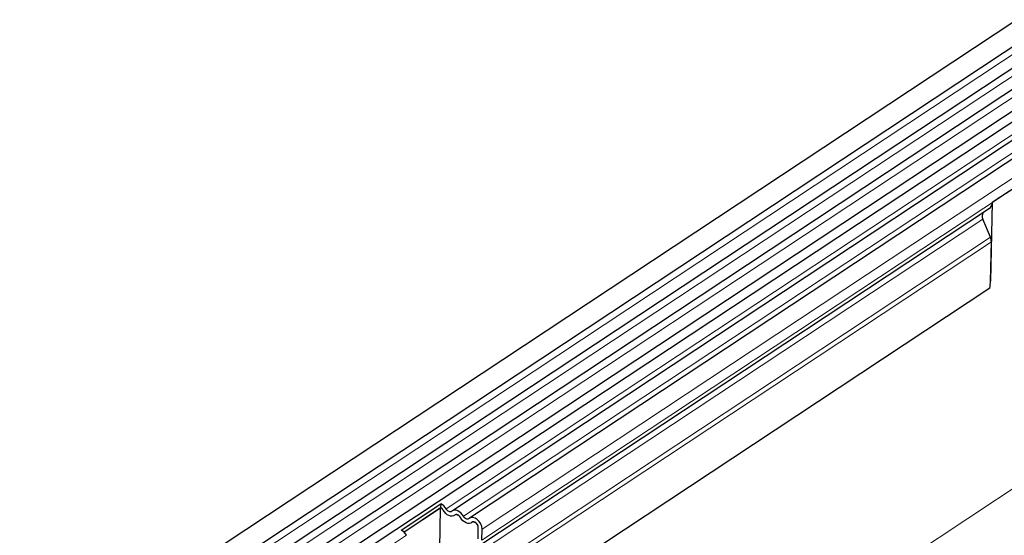
# Model space of a CAD drawing. Units: millimetres. Extents: x 0 to 420, y 0 to 297.
# Drawn here: x 130 to 160, y 88 to 103 of the extents above; entities that cross this region are included whole.
import ezdxf

# ---------------------------------------------------------------- set-up
doc = ezdxf.new("R2010")
doc.units = ezdxf.units.MM

msp = doc.modelspace()

# ---------------------------------------------------------------- linework, layer by layer
at = {"color": 7, "linetype": 'Continuous', "lineweight": 25}
for p, q in [((160.3587, 103.1823), (73.0096, 45.3764)), ((73.3447, 44.8701), (160.6938, 102.676)), ((160.6698, 102.0158), (73.3208, 44.2098)), ((160.6559, 101.3617), (73.3068, 43.5557)), ((73.2932, 42.9019), (160.6423, 100.7079)), ((160.8012, 100.4869), (73.4521, 42.6809)), ((161.3171, 100.2689), (143.3746, 88.3949)), ((161.833, 100.0509), (143.8905, 88.1769)), ((162.2019, 99.3855), (159.6199, 97.6768)), ((159.5369, 97.4996), (144.1722, 87.3315)), ((159.6199, 97.6768), (159.5696, 95.3118)), ((159.5672, 96.6322), (159.3362, 97.1825)), ((159.5696, 95.3118), (159.5948, 96.4978)), ((159.5464, 95.1044), (77.3993, 40.741)), ((141.831, 87.8189), (143.0301, 88.6125)), ((143.0301, 88.6125), (143.0216, 88.4936)), ((141.9142, 87.7607), (143.0216, 88.4936)), ((143.0216, 88.4814), (141.9216, 87.7535)), ((142.9957, 87.2675), (143.0216, 88.4814)), ((143.0638, 88.4636), (143.0216, 88.4814)), ((143.5797, 88.2456), (143.4833, 88.2863)), ((144.0956, 88.0276), (143.9992, 88.0683)), ((144.1466, 87.5592), (144.1538, 87.8973)), ((144.2594, 87.5115), (144.2666, 87.8496))]:
    msp.add_line(p, q, dxfattribs=at)
at = {"color": 8, "linetype": 'Continuous', "lineweight": 18}
for p, q in [((160.6786, 102.4279), (73.3295, 44.622)), ((160.6647, 101.7739), (73.3156, 43.9679)), ((160.6508, 101.1199), (73.3017, 43.3139)), ((161.1321, 100.3288), (143.1896, 88.4548)), ((161.648, 100.1108), (143.7055, 88.2368)), ((162.2091, 99.7236), (144.2666, 87.8496)), ((162.2019, 99.3855), (144.2594, 87.5115)), ((159.3362, 97.1825), (143.9757, 87.0173)), ((159.5672, 96.6322), (77.413, 42.2641)), ((159.5948, 96.4978), (77.4097, 42.1092)), ((159.5464, 95.1044), (77.3993, 40.741)), ((162.0947, 90.2948), (83.323, 38.1652)), ((141.9906, 87.6613), (99.4276, 59.4939))]:
    msp.add_line(p, q, dxfattribs=at)
at = {"color": 7, "linetype": 'Continuous', "lineweight": 25, "flags": 128}
for points in [[(143.446, 88.27), (143.4101, 88.2471), (143.3675, 88.2364), (143.3204, 88.2386), (143.271, 88.2534), (143.2218, 88.2802), (143.1754, 88.3176), (143.1341, 88.3637), (143.0998, 88.4163)], [(143.446, 88.27), (143.4101, 88.2471), (143.3675, 88.2364), (143.3204, 88.2386), (143.271, 88.2534), (143.2218, 88.2802), (143.1754, 88.3176), (143.1341, 88.3637), (143.0998, 88.4163)], [(143.3594, 88.3831), (143.3418, 88.3719), (143.3209, 88.3666), (143.2978, 88.3677), (143.2736, 88.375), (143.2495, 88.3881), (143.2267, 88.4064), (143.2064, 88.4291), (143.1896, 88.4548)], [(143.7055, 88.2368), (143.6713, 88.2894), (143.6299, 88.3355), (143.5835, 88.3729), (143.5344, 88.3997), (143.485, 88.4145), (143.4378, 88.4167), (143.3952, 88.406), (143.3594, 88.3831)], [(143.6157, 88.1983), (143.5989, 88.224), (143.5786, 88.2466), (143.5559, 88.265), (143.5318, 88.2781), (143.5076, 88.2854), (143.4844, 88.2864), (143.4636, 88.2812), (143.446, 88.27)], [(143.9619, 88.052), (143.926, 88.0291), (143.8834, 88.0184), (143.8363, 88.0205), (143.7869, 88.0354), (143.7377, 88.0622), (143.6913, 88.0996), (143.65, 88.1457), (143.6157, 88.1983)], [(143.9619, 88.052), (143.926, 88.0291), (143.8834, 88.0184), (143.8363, 88.0205), (143.7869, 88.0354), (143.7377, 88.0622), (143.6913, 88.0996), (143.65, 88.1457), (143.6157, 88.1983)], [(143.8753, 88.1651), (143.8577, 88.1538), (143.8368, 88.1486), (143.8137, 88.1497), (143.7895, 88.157), (143.7654, 88.1701), (143.7426, 88.1884), (143.7223, 88.211), (143.7055, 88.2368)], [(144.2666, 87.8496), (144.2577, 87.9264), (144.2287, 88.0048), (144.1824, 88.0774), (144.1231, 88.1373), (144.0565, 88.1789), (143.9888, 88.1983), (143.9264, 88.1935), (143.8753, 88.1651)], [(144.1538, 87.8973), (144.1494, 87.935), (144.1352, 87.9734), (144.1125, 88.009), (144.0834, 88.0384), (144.0507, 88.0588), (144.0175, 88.0682), (143.987, 88.0659), (143.9619, 88.052)]]:
    msp.add_lwpolyline(points, dxfattribs=at)
at = {"color": 7, "linetype": 'Continuous', "lineweight": 25}
for centre, radius, start, end in [((159.4092, 97.6678), 0.211, 305.84617, 2.43844), ((159.4917, 97.2694), 0.1782, 143.88051, 209.18343), ((159.2617, 96.4993), 0.3331, 359.75071, 23.51515), ((158.345, 95.3438), 1.225, 348.72708, 358.49947), ((142.8589, 88.2796), 0.3742, 27.91156, 62.78789), ((142.9377, 88.3304), 0.1835, 27.91156, 62.78789), ((142.9247, 88.3205), 0.1995, 28.67645, 45.81088), ((143.4897, 88.2209), 0.0657, 95.58821, 131.69975), ((143.4406, 88.1025), 0.1995, 28.67645, 45.81088), ((144.0056, 88.0029), 0.0657, 95.58821, 131.69975), ((143.9692, 87.8931), 0.1846, 1.31039, 46.78685), ((141.6598, 87.4861), 0.3742, 27.91156, 62.78789)]:
    msp.add_arc(centre, radius, start, end, dxfattribs=at)

doc.saveas('drawing.dxf')
